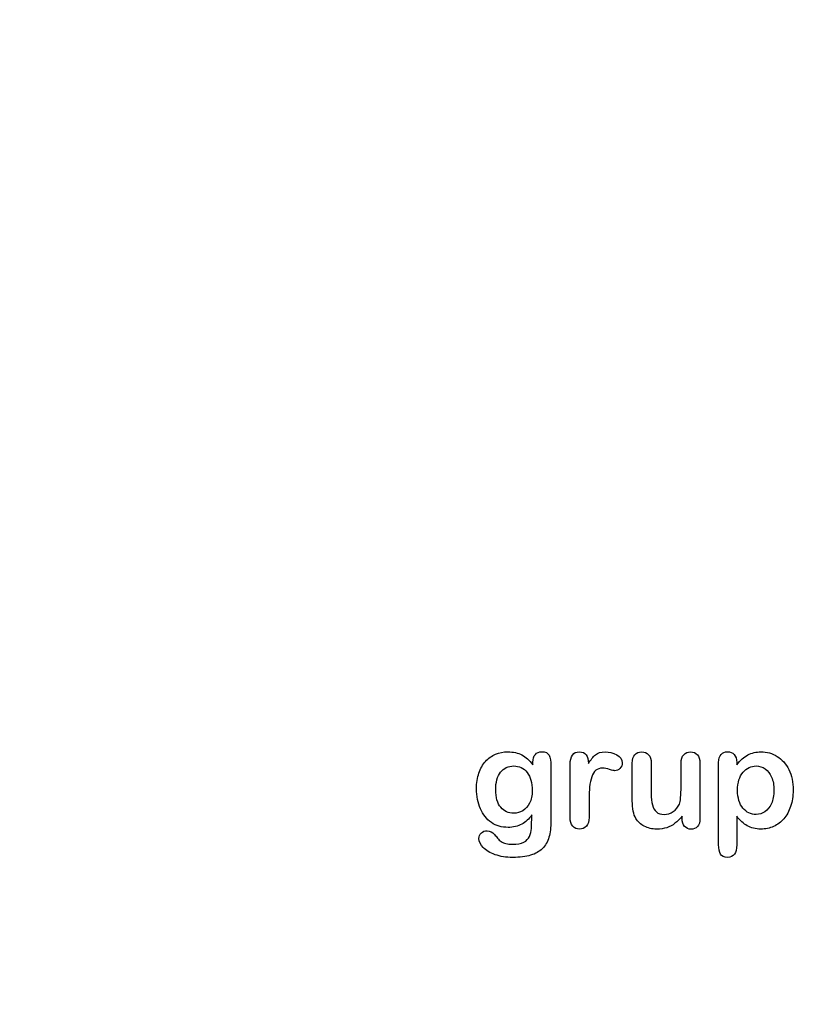
# Model space of a CAD drawing. Units: millimetres. Extents: x 0 to 349, y 0 to 204.
# Drawn here: x 204 to 240, y 0 to 47 of the extents above; entities that cross this region are included whole.
import ezdxf
from ezdxf import colors
from ezdxf.entities.mleader import LeaderData, LeaderLine
from ezdxf.math import Vec2, Vec3

# ---------------------------------------------------------------- set-up
doc = ezdxf.new("R2010")
doc.units = ezdxf.units.MM
doc.layers.add('Default', color=7, linetype='Continuous')
doc.layers.add('Predeterminado', color=7, linetype='Continuous')

# ---------------------------------------------------------------- blocks, each defined once
blk = doc.blocks.new('_DOT')
at = {"color": 0}
blk.add_line((0, 0), (-1, 0), dxfattribs=at)
at = {"color": 0, "const_width": 0.333}
blk.add_lwpolyline([(-0.1665, 0, 1), (0.1665, 0, 1)], format="xyb", close=True, dxfattribs=at)

msp = doc.modelspace()

# ---------------------------------------------------------------- linework, layer by layer
at = {"layer": 'Default', "color": 7, "linetype": 'Continuous'}
for p, q in [((237.58241, 11.44062), (237.58241, 11.33122)), ((237.58241, 11.44062), (237.58241, 11.33122)), ((235.00197, 8.78618), (235.00197, 8.90201)), ((235.00197, 8.78618), (235.00197, 8.90201))]:
    msp.add_line(p, q, dxfattribs=at)
for points, knots in [([(227.89451, 8.95992), (227.75616, 8.76687), (227.5985, 8.61887), (227.4151, 8.51912), (227.23284, 8.42), (227.01935, 8.3679), (226.46915, 8.3679), (226.20532, 8.4419), (225.98009, 8.59956), (225.75789, 8.7551), (225.58112, 8.96636), (225.46208, 9.24628), (225.34369, 9.52464), (225.27868, 9.84152), (225.27868, 10.47537), (225.31729, 10.7199), (225.39129, 10.93869), (225.46496, 11.1565), (225.56825, 11.34087), (225.70339, 11.48888), (225.84159, 11.64024), (225.99618, 11.75271), (226.17636, 11.82993), (226.35266, 11.90549), (226.54959, 11.94255), (227.01935, 11.94255), (227.23814, 11.89107), (227.42475, 11.79454), (227.61268, 11.69734), (227.78511, 11.54358), (227.94599, 11.33122)], [0, 0, 0, 0, 0.08267544, 0.08267544, 0.08267544, 0.16914481, 0.16914481, 0.27224292, 0.27224292, 0.27224292, 0.37793989, 0.37793989, 0.37793989, 0.50271655, 0.50271655, 0.59547087, 0.59547087, 0.59547087, 0.67565731, 0.67565731, 0.67565731, 0.74962173, 0.74962173, 0.74962173, 0.82279752, 0.82279752, 0.91149546, 0.91149546, 0.91149546, 1, 1, 1, 1]), ([(227.89451, 8.95992), (227.75616, 8.76687), (227.5985, 8.61887), (227.4151, 8.51912), (227.23284, 8.42), (227.01935, 8.3679), (226.46915, 8.3679), (226.20532, 8.4419), (225.98009, 8.59956), (225.75789, 8.7551), (225.58112, 8.96636), (225.46208, 9.24628), (225.34369, 9.52464), (225.27868, 9.84152), (225.27868, 10.47537), (225.31729, 10.7199), (225.39129, 10.93869), (225.46496, 11.1565), (225.56825, 11.34087), (225.70339, 11.48888), (225.84159, 11.64024), (225.99618, 11.75271), (226.17636, 11.82993), (226.35266, 11.90549), (226.54959, 11.94255), (227.01935, 11.94255), (227.23814, 11.89107), (227.42475, 11.79454), (227.61268, 11.69734), (227.78511, 11.54358), (227.94599, 11.33122)], [0, 0, 0, 0, 0.08267544, 0.08267544, 0.08267544, 0.16914481, 0.16914481, 0.27224292, 0.27224292, 0.27224292, 0.37793989, 0.37793989, 0.37793989, 0.50271655, 0.50271655, 0.59547087, 0.59547087, 0.59547087, 0.67565731, 0.67565731, 0.67565731, 0.74962173, 0.74962173, 0.74962173, 0.82279752, 0.82279752, 0.91149546, 0.91149546, 0.91149546, 1, 1, 1, 1]), ([(227.94599, 11.33122), (227.94599, 11.37305), (227.94599, 11.41488), (227.94599, 11.4567), (227.94599, 11.61114), (227.9846, 11.73341), (228.06182, 11.82028), (228.13744, 11.90536), (228.23878, 11.94898), (228.53801, 11.94898), (228.65384, 11.89107), (228.71175, 11.77845), (228.77098, 11.6633), (228.79863, 11.50175), (228.79863, 11.28618)], [0, 0, 0, 0, 0.07096404, 0.07096404, 0.07096404, 0.29166088, 0.29166088, 0.29166088, 0.46455004, 0.46455004, 0.71478434, 0.71478434, 0.71478434, 1, 1, 1, 1]), ([(227.94599, 11.33122), (227.94599, 11.37305), (227.94599, 11.41488), (227.94599, 11.4567), (227.94599, 11.61114), (227.9846, 11.73341), (228.06182, 11.82028), (228.13744, 11.90536), (228.23878, 11.94898), (228.53801, 11.94898), (228.65384, 11.89107), (228.71175, 11.77845), (228.77098, 11.6633), (228.79863, 11.50175), (228.79863, 11.28618)], [0, 0, 0, 0, 0.07096404, 0.07096404, 0.07096404, 0.29166088, 0.29166088, 0.29166088, 0.46455004, 0.46455004, 0.71478434, 0.71478434, 0.71478434, 1, 1, 1, 1]), ([(230.60365, 9.58733), (230.60365, 9.33637), (230.60365, 9.0854), (230.60365, 8.83444), (230.60365, 8.65104), (230.5586, 8.51591), (230.47495, 8.4226), (230.39146, 8.32948), (230.27868, 8.28746), (230.02128, 8.28746), (229.9151, 8.33251), (229.74779, 8.51912), (229.70596, 8.65426), (229.70596, 8.83444), (229.70596, 9.66884), (229.70596, 10.50325), (229.70596, 11.33766), (229.70596, 11.73984), (229.85075, 11.94255), (230.29155, 11.94255), (230.39773, 11.89428), (230.46529, 11.80098), (230.53328, 11.70709), (230.56504, 11.5661), (230.57147, 11.38592)], [0, 0, 0, 0, 0.11569699, 0.11569699, 0.11569699, 0.18352213, 0.18352213, 0.18352213, 0.2428466, 0.2428466, 0.30217107, 0.30217107, 0.36149555, 0.36149555, 0.36149555, 0.74623399, 0.74623399, 0.74623399, 0.86909194, 0.86909194, 0.93325109, 0.93325109, 0.93325109, 1, 1, 1, 1]), ([(230.60365, 9.58733), (230.60365, 9.33637), (230.60365, 9.0854), (230.60365, 8.83444), (230.60365, 8.65104), (230.5586, 8.51591), (230.47495, 8.4226), (230.39146, 8.32948), (230.27868, 8.28746), (230.02128, 8.28746), (229.9151, 8.33251), (229.74779, 8.51912), (229.70596, 8.65426), (229.70596, 8.83444), (229.70596, 9.66884), (229.70596, 10.50325), (229.70596, 11.33766), (229.70596, 11.73984), (229.85075, 11.94255), (230.29155, 11.94255), (230.39773, 11.89428), (230.46529, 11.80098), (230.53328, 11.70709), (230.56504, 11.5661), (230.57147, 11.38592)], [0, 0, 0, 0, 0.11569699, 0.11569699, 0.11569699, 0.18352213, 0.18352213, 0.18352213, 0.2428466, 0.2428466, 0.30217107, 0.30217107, 0.36149555, 0.36149555, 0.36149555, 0.74623399, 0.74623399, 0.74623399, 0.86909194, 0.86909194, 0.93325109, 0.93325109, 0.93325109, 1, 1, 1, 1]), ([(230.57147, 11.38592), (230.68087, 11.5661), (230.79026, 11.70445), (230.90287, 11.80098), (231.01575, 11.89773), (231.16993, 11.94255), (231.54637, 11.94255), (231.72977, 11.89428), (231.90674, 11.80098), (232.08754, 11.70564), (232.17379, 11.58219), (232.17379, 11.31513), (232.1384, 11.22504), (232.06118, 11.15426), (231.9857, 11.08508), (231.90352, 11.04808), (231.78125, 11.04808), (231.70403, 11.06739), (231.57533, 11.10921), (231.44954, 11.1501), (231.33724, 11.17035), (231.10879, 11.17035), (231.00262, 11.13495), (230.91896, 11.06739), (230.83373, 10.99855), (230.77096, 10.89364), (230.72591, 10.75851), (230.68054, 10.62241), (230.64547, 10.45928), (230.62939, 10.27266), (230.613, 10.08258), (230.60365, 9.85439), (230.60365, 9.58733)], [0, 0, 0, 0, 0.10368863, 0.10368863, 0.10368863, 0.20579717, 0.20579717, 0.3096662, 0.3096662, 0.3096662, 0.39850102, 0.39850102, 0.46327641, 0.46327641, 0.46327641, 0.53546611, 0.53546611, 0.56487672, 0.56487672, 0.56487672, 0.62125123, 0.62125123, 0.69829639, 0.69829639, 0.69829639, 0.77008272, 0.77008272, 0.77008272, 0.86661423, 0.86661423, 0.86661423, 1, 1, 1, 1]), ([(230.57147, 11.38592), (230.68087, 11.5661), (230.79026, 11.70445), (230.90287, 11.80098), (231.01575, 11.89773), (231.16993, 11.94255), (231.54637, 11.94255), (231.72977, 11.89428), (231.90674, 11.80098), (232.08754, 11.70564), (232.17379, 11.58219), (232.17379, 11.31513), (232.1384, 11.22504), (232.06118, 11.15426), (231.9857, 11.08508), (231.90352, 11.04808), (231.78125, 11.04808), (231.70403, 11.06739), (231.57533, 11.10921), (231.44954, 11.1501), (231.33724, 11.17035), (231.10879, 11.17035), (231.00262, 11.13495), (230.91896, 11.06739), (230.83373, 10.99855), (230.77096, 10.89364), (230.72591, 10.75851), (230.68054, 10.62241), (230.64547, 10.45928), (230.62939, 10.27266), (230.613, 10.08258), (230.60365, 9.85439), (230.60365, 9.58733)], [0, 0, 0, 0, 0.10368863, 0.10368863, 0.10368863, 0.20579717, 0.20579717, 0.3096662, 0.3096662, 0.3096662, 0.39850102, 0.39850102, 0.46327641, 0.46327641, 0.46327641, 0.53546611, 0.53546611, 0.56487672, 0.56487672, 0.56487672, 0.62125123, 0.62125123, 0.69829639, 0.69829639, 0.69829639, 0.77008272, 0.77008272, 0.77008272, 0.86661423, 0.86661423, 0.86661423, 1, 1, 1, 1]), ([(235.00197, 8.90201), (234.8958, 8.76687), (234.78318, 8.65104), (234.66414, 8.56095), (234.54354, 8.46969), (234.41639, 8.40008), (234.27482, 8.35503), (234.13617, 8.31092), (233.97559, 8.28746), (233.57984, 8.28746), (233.38357, 8.33251), (233.21304, 8.4226), (233.04, 8.51402), (232.90738, 8.63495), (232.81407, 8.79261), (232.70165, 8.98256), (232.64676, 9.25915), (232.64676, 9.61951), (232.64676, 10.21475), (232.64676, 10.80999), (232.64676, 11.40522), (232.64676, 11.5854), (232.68537, 11.72054), (232.76581, 11.80741), (232.84785, 11.89602), (232.95564, 11.94255), (233.22591, 11.94255), (233.33531, 11.8975), (233.41574, 11.80741), (233.49761, 11.71572), (233.54123, 11.58219), (233.54123, 11.40522), (233.54123, 10.92367), (233.54123, 10.44212), (233.54123, 9.96057), (233.54123, 9.75143), (233.56053, 9.57446), (233.63132, 9.29132), (233.69245, 9.17871), (233.78254, 9.10149), (233.87766, 9.01996), (233.99811, 8.97923), (234.30378, 8.97923), (234.44856, 9.02427), (234.58048, 9.11436), (234.71459, 9.20595), (234.81214, 9.3235), (234.87327, 9.46829), (234.92718, 9.59596), (234.95049, 9.87691), (234.95049, 10.30806), (234.95049, 10.67378), (234.95049, 11.0395), (234.95049, 11.40522), (234.95049, 11.58219), (234.99232, 11.71732), (235.15963, 11.8975), (235.26581, 11.94255), (235.53608, 11.94255), (235.64226, 11.8975), (235.72269, 11.80741), (235.80296, 11.71751), (235.84496, 11.5854), (235.84496, 11.40522), (235.84496, 10.53543), (235.84496, 9.66563), (235.84496, 8.79583), (235.84496, 8.62208), (235.80635, 8.49338), (235.72913, 8.40973), (235.65031, 8.32434), (235.54895, 8.28103), (235.30442, 8.28103), (235.20146, 8.32607), (235.12102, 8.41295), (235.04046, 8.49995), (235.00197, 8.6253), (235.00197, 8.78618)], [0, 0, 0, 0, 0.02658517, 0.02658517, 0.02658517, 0.0510291, 0.0510291, 0.0510291, 0.07843383, 0.07843383, 0.11122163, 0.11122163, 0.11122163, 0.1416708, 0.1416708, 0.1416708, 0.18879077, 0.18879077, 0.18879077, 0.28741233, 0.28741233, 0.28741233, 0.3111147, 0.3111147, 0.3111147, 0.33068634, 0.33068634, 0.35121269, 0.35121269, 0.35121269, 0.37502914, 0.37502914, 0.37502914, 0.4548029, 0.4548029, 0.4548029, 0.4801566, 0.4801566, 0.5055103, 0.5055103, 0.5055103, 0.52934472, 0.52934472, 0.55268259, 0.55268259, 0.55268259, 0.57841283, 0.57841283, 0.57841283, 0.62517555, 0.62517555, 0.62517555, 0.68577598, 0.68577598, 0.68577598, 0.70703253, 0.70703253, 0.72828908, 0.72828908, 0.74954563, 0.74954563, 0.74954563, 0.77332849, 0.77332849, 0.77332849, 0.91740562, 0.91740562, 0.91740562, 0.94018044, 0.94018044, 0.94018044, 0.95901246, 0.95901246, 0.97784448, 0.97784448, 0.97784448, 1, 1, 1, 1]), ([(235.00197, 8.90201), (234.8958, 8.76687), (234.78318, 8.65104), (234.66414, 8.56095), (234.54354, 8.46969), (234.41639, 8.40008), (234.27482, 8.35503), (234.13617, 8.31092), (233.97559, 8.28746), (233.57984, 8.28746), (233.38357, 8.33251), (233.21304, 8.4226), (233.04, 8.51402), (232.90738, 8.63495), (232.81407, 8.79261), (232.70165, 8.98256), (232.64676, 9.25915), (232.64676, 9.61951), (232.64676, 10.21475), (232.64676, 10.80999), (232.64676, 11.40522), (232.64676, 11.5854), (232.68537, 11.72054), (232.76581, 11.80741), (232.84785, 11.89602), (232.95564, 11.94255), (233.22591, 11.94255), (233.33531, 11.8975), (233.41574, 11.80741), (233.49761, 11.71572), (233.54123, 11.58219), (233.54123, 11.40522), (233.54123, 10.92367), (233.54123, 10.44212), (233.54123, 9.96057), (233.54123, 9.75143), (233.56053, 9.57446), (233.63132, 9.29132), (233.69245, 9.17871), (233.78254, 9.10149), (233.87766, 9.01996), (233.99811, 8.97923), (234.30378, 8.97923), (234.44856, 9.02427), (234.58048, 9.11436), (234.71459, 9.20595), (234.81214, 9.3235), (234.87327, 9.46829), (234.92718, 9.59596), (234.95049, 9.87691), (234.95049, 10.30806), (234.95049, 10.67378), (234.95049, 11.0395), (234.95049, 11.40522), (234.95049, 11.58219), (234.99232, 11.71732), (235.15963, 11.8975), (235.26581, 11.94255), (235.53608, 11.94255), (235.64226, 11.8975), (235.72269, 11.80741), (235.80296, 11.71751), (235.84496, 11.5854), (235.84496, 11.40522), (235.84496, 10.53543), (235.84496, 9.66563), (235.84496, 8.79583), (235.84496, 8.62208), (235.80635, 8.49338), (235.72913, 8.40973), (235.65031, 8.32434), (235.54895, 8.28103), (235.30442, 8.28103), (235.20146, 8.32607), (235.12102, 8.41295), (235.04046, 8.49995), (235.00197, 8.6253), (235.00197, 8.78618)], [0, 0, 0, 0, 0.02658517, 0.02658517, 0.02658517, 0.0510291, 0.0510291, 0.0510291, 0.07843383, 0.07843383, 0.11122163, 0.11122163, 0.11122163, 0.1416708, 0.1416708, 0.1416708, 0.18879077, 0.18879077, 0.18879077, 0.28741233, 0.28741233, 0.28741233, 0.3111147, 0.3111147, 0.3111147, 0.33068634, 0.33068634, 0.35121269, 0.35121269, 0.35121269, 0.37502914, 0.37502914, 0.37502914, 0.4548029, 0.4548029, 0.4548029, 0.4801566, 0.4801566, 0.5055103, 0.5055103, 0.5055103, 0.52934472, 0.52934472, 0.55268259, 0.55268259, 0.55268259, 0.57841283, 0.57841283, 0.57841283, 0.62517555, 0.62517555, 0.62517555, 0.68577598, 0.68577598, 0.68577598, 0.70703253, 0.70703253, 0.72828908, 0.72828908, 0.74954563, 0.74954563, 0.74954563, 0.77332849, 0.77332849, 0.77332849, 0.91740562, 0.91740562, 0.91740562, 0.94018044, 0.94018044, 0.94018044, 0.95901246, 0.95901246, 0.97784448, 0.97784448, 0.97784448, 1, 1, 1, 1]), ([(237.58241, 8.89557), (237.58241, 8.44405), (237.58241, 7.99253), (237.58241, 7.541), (237.58241, 7.14525), (237.43762, 6.94898), (236.98074, 6.94898), (236.86813, 7.00046), (236.81343, 7.10342), (236.76006, 7.20387), (236.72977, 7.35439), (236.72977, 7.54744), (236.72977, 8.84409), (236.72977, 10.14075), (236.72977, 11.4374), (236.72977, 11.60793), (236.76838, 11.73663), (236.84239, 11.82028), (236.9194, 11.90734), (237.01935, 11.94898), (237.27675, 11.94898), (237.38293, 11.90394), (237.5438, 11.73019), (237.58241, 11.60471), (237.58241, 11.44062)], [0, 0, 0, 0, 0.16062028, 0.16062028, 0.16062028, 0.25172286, 0.25172286, 0.30597496, 0.30597496, 0.30597496, 0.36006489, 0.36006489, 0.36006489, 0.82130476, 0.82130476, 0.82130476, 0.86965558, 0.86965558, 0.86965558, 0.91456416, 0.91456416, 0.95728208, 0.95728208, 1, 1, 1, 1]), ([(237.58241, 8.89557), (237.58241, 8.44405), (237.58241, 7.99253), (237.58241, 7.541), (237.58241, 7.14525), (237.43762, 6.94898), (236.98074, 6.94898), (236.86813, 7.00046), (236.81343, 7.10342), (236.76006, 7.20387), (236.72977, 7.35439), (236.72977, 7.54744), (236.72977, 8.84409), (236.72977, 10.14075), (236.72977, 11.4374), (236.72977, 11.60793), (236.76838, 11.73663), (236.84239, 11.82028), (236.9194, 11.90734), (237.01935, 11.94898), (237.27675, 11.94898), (237.38293, 11.90394), (237.5438, 11.73019), (237.58241, 11.60471), (237.58241, 11.44062)], [0, 0, 0, 0, 0.16062028, 0.16062028, 0.16062028, 0.25172286, 0.25172286, 0.30597496, 0.30597496, 0.30597496, 0.36006489, 0.36006489, 0.36006489, 0.82130476, 0.82130476, 0.82130476, 0.86965558, 0.86965558, 0.86965558, 0.91456416, 0.91456416, 0.95728208, 0.95728208, 1, 1, 1, 1]), ([(237.58241, 11.33122), (237.75294, 11.54358), (237.92668, 11.6948), (238.11008, 11.79454), (238.29213, 11.89355), (238.4994, 11.94255), (239.00776, 11.94255), (239.26195, 11.87176), (239.49361, 11.72697), (239.72614, 11.58164), (239.91188, 11.37627), (240.04702, 11.09956), (240.18088, 10.82545), (240.24972, 10.50111), (240.24972, 9.84795), (240.21111, 9.59377), (240.13389, 9.36211), (240.05538, 9.12659), (239.94728, 8.93418), (239.81214, 8.77652), (239.67564, 8.61728), (239.51291, 8.49982), (239.32952, 8.41295), (239.14473, 8.32542), (238.94341, 8.28746), (238.47366, 8.28746), (238.25809, 8.33894), (238.08112, 8.4419), (237.90656, 8.54347), (237.74007, 8.69609), (237.58241, 8.89557)], [0, 0, 0, 0, 0.08798189, 0.08798189, 0.08798189, 0.17013239, 0.17013239, 0.2682566, 0.2682566, 0.2682566, 0.37380003, 0.37380003, 0.37380003, 0.50142993, 0.50142993, 0.59524336, 0.59524336, 0.59524336, 0.67893771, 0.67893771, 0.67893771, 0.75471702, 0.75471702, 0.75471702, 0.82744241, 0.82744241, 0.9155944, 0.9155944, 0.9155944, 1, 1, 1, 1]), ([(237.58241, 11.33122), (237.75294, 11.54358), (237.92668, 11.6948), (238.11008, 11.79454), (238.29213, 11.89355), (238.4994, 11.94255), (239.00776, 11.94255), (239.26195, 11.87176), (239.49361, 11.72697), (239.72614, 11.58164), (239.91188, 11.37627), (240.04702, 11.09956), (240.18088, 10.82545), (240.24972, 10.50111), (240.24972, 9.84795), (240.21111, 9.59377), (240.13389, 9.36211), (240.05538, 9.12659), (239.94728, 8.93418), (239.81214, 8.77652), (239.67564, 8.61728), (239.51291, 8.49982), (239.32952, 8.41295), (239.14473, 8.32542), (238.94341, 8.28746), (238.47366, 8.28746), (238.25809, 8.33894), (238.08112, 8.4419), (237.90656, 8.54347), (237.74007, 8.69609), (237.58241, 8.89557)], [0, 0, 0, 0, 0.08798189, 0.08798189, 0.08798189, 0.17013239, 0.17013239, 0.2682566, 0.2682566, 0.2682566, 0.37380003, 0.37380003, 0.37380003, 0.50142993, 0.50142993, 0.59524336, 0.59524336, 0.59524336, 0.67893771, 0.67893771, 0.67893771, 0.75471702, 0.75471702, 0.75471702, 0.82744241, 0.82744241, 0.9155944, 0.9155944, 0.9155944, 1, 1, 1, 1]), ([(228.79863, 11.28618), (228.79863, 10.41423), (228.79863, 9.54229), (228.79863, 8.67035), (228.79863, 8.37112), (228.76645, 8.11372), (228.63775, 7.68257), (228.53479, 7.50561), (228.39322, 7.36404), (228.25326, 7.22408), (228.06825, 7.11951), (227.83981, 7.05194), (227.61345, 6.98499), (227.33145, 6.94898), (226.68151, 6.94898), (226.40159, 6.99081), (225.91253, 7.16455), (225.72591, 7.27717), (225.59399, 7.41552), (225.46368, 7.55219), (225.39451, 7.69223), (225.39451, 7.94641), (225.43312, 8.03328), (225.58112, 8.17485), (225.67443, 8.20703), (225.91253, 8.20703), (226.02836, 8.15233), (226.1281, 8.0365), (226.17888, 7.97753), (226.22462, 7.91745), (226.32758, 7.79519), (226.3855, 7.74371), (226.44663, 7.69866), (226.50831, 7.65321), (226.58498, 7.62466), (226.67186, 7.60535), (226.76248, 7.58522), (226.86169, 7.57318), (227.20918, 7.57318), (227.38936, 7.60535), (227.51484, 7.6697), (227.64287, 7.73536), (227.73363, 7.82736), (227.83659, 8.05902), (227.86877, 8.1845), (227.8752, 8.31642), (227.8818, 8.45171), (227.89129, 8.66391), (227.89451, 8.95992)], [0, 0, 0, 0, 0.22746892, 0.22746892, 0.22746892, 0.28853062, 0.28853062, 0.34959232, 0.34959232, 0.34959232, 0.40542183, 0.40542183, 0.40542183, 0.47868076, 0.47868076, 0.54502847, 0.54502847, 0.61137619, 0.61137619, 0.61137619, 0.64859713, 0.64859713, 0.67671963, 0.67671963, 0.70484212, 0.70484212, 0.73978219, 0.73978219, 0.73978219, 0.76004219, 0.76004219, 0.78030218, 0.78030218, 0.78030218, 0.80165576, 0.80165576, 0.80165576, 0.82585404, 0.82585404, 0.87632474, 0.87632474, 0.87632474, 0.91016902, 0.91016902, 0.94401331, 0.94401331, 0.94401331, 1, 1, 1, 1]), ([(228.79863, 11.28618), (228.79863, 10.41423), (228.79863, 9.54229), (228.79863, 8.67035), (228.79863, 8.37112), (228.76645, 8.11372), (228.63775, 7.68257), (228.53479, 7.50561), (228.39322, 7.36404), (228.25326, 7.22408), (228.06825, 7.11951), (227.83981, 7.05194), (227.61345, 6.98499), (227.33145, 6.94898), (226.68151, 6.94898), (226.40159, 6.99081), (225.91253, 7.16455), (225.72591, 7.27717), (225.59399, 7.41552), (225.46368, 7.55219), (225.39451, 7.69223), (225.39451, 7.94641), (225.43312, 8.03328), (225.58112, 8.17485), (225.67443, 8.20703), (225.91253, 8.20703), (226.02836, 8.15233), (226.1281, 8.0365), (226.17888, 7.97753), (226.22462, 7.91745), (226.32758, 7.79519), (226.3855, 7.74371), (226.44663, 7.69866), (226.50831, 7.65321), (226.58498, 7.62466), (226.67186, 7.60535), (226.76248, 7.58522), (226.86169, 7.57318), (227.20918, 7.57318), (227.38936, 7.60535), (227.51484, 7.6697), (227.64287, 7.73536), (227.73363, 7.82736), (227.83659, 8.05902), (227.86877, 8.1845), (227.8752, 8.31642), (227.8818, 8.45171), (227.89129, 8.66391), (227.89451, 8.95992)], [0, 0, 0, 0, 0.22746892, 0.22746892, 0.22746892, 0.28853062, 0.28853062, 0.34959232, 0.34959232, 0.34959232, 0.40542183, 0.40542183, 0.40542183, 0.47868076, 0.47868076, 0.54502847, 0.54502847, 0.61137619, 0.61137619, 0.61137619, 0.64859713, 0.64859713, 0.67671963, 0.67671963, 0.70484212, 0.70484212, 0.73978219, 0.73978219, 0.73978219, 0.76004219, 0.76004219, 0.78030218, 0.78030218, 0.78030218, 0.80165576, 0.80165576, 0.80165576, 0.82585404, 0.82585404, 0.87632474, 0.87632474, 0.87632474, 0.91016902, 0.91016902, 0.94401331, 0.94401331, 0.94401331, 1, 1, 1, 1]), ([(226.18601, 10.14396), (226.18601, 9.78039), (226.26645, 9.50368), (226.42411, 9.31706), (226.58311, 9.12886), (226.79091, 9.03714), (227.18988, 9.03714), (227.33145, 9.07575), (227.59528, 9.23663), (227.70468, 9.35889), (227.87199, 9.68064), (227.91381, 9.87691), (227.91381, 10.47537), (227.83338, 10.76172), (227.6725, 10.96764), (227.51319, 11.17157), (227.29927, 11.27331), (226.77803, 11.27331), (226.57533, 11.17356), (226.41767, 10.9773), (226.26285, 10.78456), (226.18601, 10.50432), (226.18601, 10.14396)], [0, 0, 0, 0, 0.13808278, 0.13808278, 0.13808278, 0.27209289, 0.27209289, 0.3511245, 0.3511245, 0.4301561, 0.4301561, 0.50918771, 0.50918771, 0.63432108, 0.63432108, 0.63432108, 0.74926522, 0.74926522, 0.86140584, 0.86140584, 0.86140584, 1, 1, 1, 1]), ([(226.18601, 10.14396), (226.18601, 9.78039), (226.26645, 9.50368), (226.42411, 9.31706), (226.58311, 9.12886), (226.79091, 9.03714), (227.18988, 9.03714), (227.33145, 9.07575), (227.59528, 9.23663), (227.70468, 9.35889), (227.87199, 9.68064), (227.91381, 9.87691), (227.91381, 10.47537), (227.83338, 10.76172), (227.6725, 10.96764), (227.51319, 11.17157), (227.29927, 11.27331), (226.77803, 11.27331), (226.57533, 11.17356), (226.41767, 10.9773), (226.26285, 10.78456), (226.18601, 10.50432), (226.18601, 10.14396)], [0, 0, 0, 0, 0.13808278, 0.13808278, 0.13808278, 0.27209289, 0.27209289, 0.3511245, 0.3511245, 0.4301561, 0.4301561, 0.50918771, 0.50918771, 0.63432108, 0.63432108, 0.63432108, 0.74926522, 0.74926522, 0.86140584, 0.86140584, 0.86140584, 1, 1, 1, 1]), ([(239.34239, 10.13109), (239.34239, 10.36919), (239.30699, 10.57189), (239.23299, 10.74242), (239.1595, 10.91177), (239.06246, 11.04486), (238.80506, 11.22504), (238.66349, 11.27331), (238.25809, 11.27331), (238.05217, 11.17356), (237.88164, 10.9773), (237.7127, 10.78286), (237.62424, 10.49467), (237.62424, 9.75465), (237.71111, 9.47794), (238.04573, 9.07897), (238.25809, 8.97923), (238.65706, 8.97923), (238.79541, 9.02427), (238.92089, 9.11114), (239.04855, 9.19952), (239.14933, 9.32672), (239.30378, 9.67421), (239.34239, 9.88335), (239.34239, 10.13109)], [0, 0, 0, 0, 0.09745035, 0.09745035, 0.09745035, 0.17036723, 0.17036723, 0.24328411, 0.24328411, 0.35786778, 0.35786778, 0.35786778, 0.49110802, 0.49110802, 0.61757334, 0.61757334, 0.74403866, 0.74403866, 0.82123178, 0.82123178, 0.82123178, 0.91061589, 0.91061589, 1, 1, 1, 1]), ([(239.34239, 10.13109), (239.34239, 10.36919), (239.30699, 10.57189), (239.23299, 10.74242), (239.1595, 10.91177), (239.06246, 11.04486), (238.80506, 11.22504), (238.66349, 11.27331), (238.25809, 11.27331), (238.05217, 11.17356), (237.88164, 10.9773), (237.7127, 10.78286), (237.62424, 10.49467), (237.62424, 9.75465), (237.71111, 9.47794), (238.04573, 9.07897), (238.25809, 8.97923), (238.65706, 8.97923), (238.79541, 9.02427), (238.92089, 9.11114), (239.04855, 9.19952), (239.14933, 9.32672), (239.30378, 9.67421), (239.34239, 9.88335), (239.34239, 10.13109)], [0, 0, 0, 0, 0.09745035, 0.09745035, 0.09745035, 0.17036723, 0.17036723, 0.24328411, 0.24328411, 0.35786778, 0.35786778, 0.35786778, 0.49110802, 0.49110802, 0.61757334, 0.61757334, 0.74403866, 0.74403866, 0.82123178, 0.82123178, 0.82123178, 0.91061589, 0.91061589, 1, 1, 1, 1])]:
    msp.add_open_spline(points, degree=3, knots=knots, dxfattribs=at)

# ---------------------------------------------------------------- leaders
at = {"layer": 'Predeterminado', "color": 7, "linetype": 'Continuous'}
ml = msp.add_multileader_mtext('Standard', dxfattribs=at)
ml.set_content('{\\pxsm0.9;\\fArial|b0||i0||c0|p34;\\W1.;Las medidas son reales.\\P( Cambiadas a reales)\\P        17-12-2020\\P}', color=256)
ml.set_leader_properties()
ml.set_arrow_properties(name='DOT')
ml.build(insert=Vec2(0, 0))
ml.multileader.update_dxf_attribs({"leader_type": 0, "dogleg_length": 0, "arrow_head_size": 3.125})
ctx = ml.context
ctx.base_point, ctx.char_height, ctx.arrow_head_size, ctx.landing_gap_size = Vec3(300.10658, 179.04268), 3.125, 3.125, 1.09375
notes = []
notes.append((ctx, [(0, (0, 0, 0), (0, 0), (1, 0), 1, [])]))
ctx.mtext.insert = Vec3(302.10658, 180.63175)
for ctx, leaders in notes:
    for number, flags, end, landing, length, lines in leaders:
        leader = LeaderData()
        leader.index, (leader.has_last_leader_line, leader.has_dogleg_vector, leader.attachment_direction) = number, flags
        leader.last_leader_point, leader.dogleg_vector, leader.dogleg_length = Vec3(end), Vec3(landing), length
        for number, points, colour, breaks in lines:
            line = LeaderLine()
            line.index, line.vertices, line.color, line.breaks = number, Vec3.list(points), colors.encode_raw_color(colour), breaks
            leader.lines.append(line)
        ctx.leaders.append(leader)

doc.saveas('drawing.dxf')
